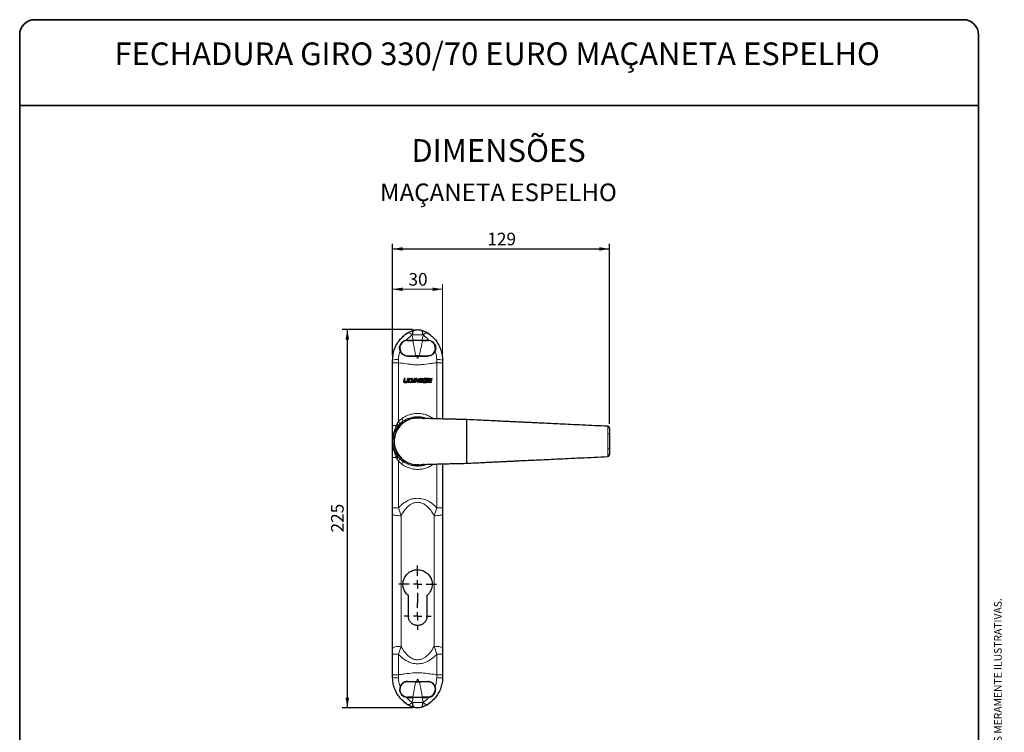
# Paper-space layout 'PG(2)' of a CAD drawing. Units: millimetres. Extents: x 10 to 205, y 4 to 287.
# Drawn here: x 10 to 205, y 146 to 287 of the extents above; entities that cross this region are included whole.
import ezdxf

# ---------------------------------------------------------------- set-up
doc = ezdxf.new("R2010")
doc.units = ezdxf.units.MM
doc.linetypes.add('CENTER', pattern=[10.16, 6.35, -1.27, 1.27, -1.27])
for name, color, linetype in [('CENTRO', 8, 'CENTER'), ('COTAS', 8, 'Continuous'), ('TEXTOS_EM_PORTUGUES', 7, 'Continuous')]:
    doc.layers.add(name, color=color, linetype=linetype)
doc.layers.add('LAYOUT_', color=7, linetype='Continuous', lineweight=35)
doc.styles.add('SLDTEXTSTYLE0', font='TXT', dxfattribs={"width": 0.7})
doc.dimstyles.new('SLDDIMSTYLE3', dxfattribs={"dimtxt": 2.5, "dimasz": 2, "dimexe": 0, "dimexo": 0.0625, "dimtad": 1, "dimdec": 0, "dimlfac": 3, "dimrnd": 1e-09, "dimzin": 12, "dimdsep": 46, "dimtxsty": 'SLDTEXTSTYLE0', "dimsah": 1, "dimcen": 0.09, "dimadec": 0, "dimazin": 3, "dimtfac": 1, "dimtdec": 0, "dimtofl": 0, "dimtmove": 0, "dimatfit": 3, "dimfxl": 1, "dimfrac": 2, "dimtolj": 1, "dimtzin": 12, "dimarcsym": 0})
doc.dimstyles.new('SLDDIMSTYLE4', dxfattribs={"dimtxt": 2.5, "dimasz": 2, "dimexe": 0, "dimexo": 0.0625, "dimtad": 1, "dimdec": 1, "dimlfac": 3, "dimrnd": 1e-09, "dimzin": 12, "dimdsep": 46, "dimtxsty": 'SLDTEXTSTYLE0', "dimsah": 1, "dimcen": 0.09, "dimadec": 0, "dimazin": 3, "dimtfac": 1, "dimtdec": 1, "dimtofl": 0, "dimtmove": 0, "dimatfit": 3, "dimfxl": 1, "dimfrac": 2, "dimtolj": 1, "dimtzin": 12, "dimarcsym": 0})

# ---------------------------------------------------------------- blocks, each defined once
blk = doc.blocks.new('_D_31')
at = {"color": 7, "linetype": 'Continuous', "lineweight": 0}
for p, q in [((83.88, 220.49), (83.88, 234.54)), ((93.78, 220.49), (93.78, 234.54)), ((83.88, 233.54), (93.78, 233.54))]:
    blk.add_line(p, q, dxfattribs=at)
at = {"color": 7, "linetype": 'Continuous', "lineweight": 18}
for points in [[(83.88, 233.54), (85.88, 233.19), (85.88, 233.89)], [(93.78, 233.54), (91.78, 233.89), (91.78, 233.19)]]:
    blk.add_solid(points, dxfattribs=at)
at = {"color": 7, "linetype": 'Continuous', "lineweight": 18, "insert": (87.02, 236.76), "char_height": 2.5, "attachment_point": 1, "style": 'SLDTEXTSTYLE0'}
blk.add_mtext('30', dxfattribs=at)
blk = doc.blocks.new('_D_32')
at = {"layer": 'COTAS'}
for p, q in [((83.88, 220.49), (83.88, 242.54)), ((126.83, 206.88), (126.83, 242.54)), ((83.88, 241.54), (126.83, 241.54))]:
    blk.add_line(p, q, dxfattribs=at)
for points in [[(83.88, 241.54), (85.88, 241.19), (85.88, 241.89)], [(126.83, 241.54), (124.83, 241.89), (124.83, 241.19)]]:
    blk.add_solid(points, dxfattribs=at)
at = {"layer": 'COTAS', "insert": (102.65, 244.76), "char_height": 2.5, "attachment_point": 1, "style": 'SLDTEXTSTYLE0'}
blk.add_mtext('129', dxfattribs=at)
blk = doc.blocks.new('_D_33')
at = {"layer": 'COTAS'}
for p, q in [((87.83, 225.54), (73.9, 225.54)), ((74.9, 225.54), (74.9, 150.54)), ((87.83, 150.54), (73.9, 150.54))]:
    blk.add_line(p, q, dxfattribs=at)
for points in [[(74.9, 225.54), (74.55, 223.54), (75.25, 223.54)], [(74.9, 150.54), (75.25, 152.54), (74.55, 152.54)]]:
    blk.add_solid(points, dxfattribs=at)
at = {"layer": 'COTAS', "insert": (71.68, 185.33), "char_height": 2.5, "attachment_point": 1, "rotation": 90, "style": 'SLDTEXTSTYLE0'}
blk.add_mtext('225', dxfattribs=at)
blk = doc.blocks.new('SW_CENTERMARKSYMBOL_9')
at = {"layer": 'CENTRO', "color": 0}
for p, q in [((0, 1.67), (0, 3.73)), ((-1.67, 0), (-3.73, 0)), ((0, 0), (-0.83, 0)), ((0, 0), (0, 0.83)), ((0, 0), (0, -0.83)), ((0, 0), (0.83, 0)), ((1.67, 0), (3.73, 0)), ((0, -1.67), (0, -3.73))]:
    blk.add_line(p, q, dxfattribs=at)
blk = doc.blocks.new('SW_CENTERMARKSYMBOL_10')
at = {"layer": 'CENTRO', "color": 0}
for p, q in [((0, 1.67), (0, 2.67)), ((-1.67, 0), (-2.67, 0)), ((0, 0), (-0.83, 0)), ((0, 0), (0, 0.83)), ((0, 0), (0, -0.83)), ((0, 0), (0.83, 0)), ((1.67, 0), (2.67, 0)), ((0, -1.67), (0, -2.67))]:
    blk.add_line(p, q, dxfattribs=at)

psp = doc.layouts.new('PG(2)')

# ---------------------------------------------------------------- linework, layer by layer
at = {"color": 7, "linetype": 'Continuous', "lineweight": 25}
for p, q in [((86.857, 224.86), (87.71, 225.307)), ((89.949, 225.307), (90.803, 224.86)), ((86.552, 223.43), (86.83, 223.454)), ((86.83, 223.454), (87.944, 223.454)), ((86.83, 223.388), (87.883, 223.388)), ((89.776, 223.388), (87.883, 223.388)), ((87.944, 223.454), (89.716, 223.454)), ((87.996, 223.454), (87.996, 223.388)), ((88.08, 223.388), (88.08, 223.454)), ((89.58, 223.388), (89.58, 223.454)), ((89.663, 223.388), (89.663, 223.454)), ((89.716, 223.454), (90.83, 223.454)), ((89.776, 223.388), (90.83, 223.388)), ((90.83, 223.454), (91.108, 223.43)), ((83.88, 218.97), (83.88, 219.489)), ((83.88, 206.539), (83.88, 218.97)), ((86.83, 220.354), (88.447, 220.354)), ((86.83, 220.288), (88.615, 220.288)), ((87.996, 220.354), (87.996, 220.288)), ((88.08, 220.288), (88.08, 220.354)), ((89.212, 220.354), (88.447, 220.354)), ((88.615, 220.288), (89.044, 220.288)), ((89.044, 220.288), (90.83, 220.288)), ((89.212, 220.354), (90.83, 220.354)), ((89.58, 220.288), (89.58, 220.354)), ((89.663, 220.288), (89.663, 220.354)), ((93.78, 219.489), (93.78, 218.97)), ((93.78, 218.97), (93.78, 207.816)), ((86.195, 215.871), (86.038, 215.24)), ((86.378, 215.871), (86.195, 215.871)), ((86.195, 215.082), (86.688, 215.082)), ((86.24, 215.318), (86.378, 215.871)), ((86.604, 215.24), (86.319, 215.24)), ((86.825, 215.871), (86.678, 215.28)), ((87.008, 215.871), (86.825, 215.871)), ((86.841, 215.202), (87.008, 215.871)), ((86.933, 215.082), (87.127, 215.856)), ((87.116, 215.082), (86.933, 215.082)), ((87.279, 215.733), (87.116, 215.082)), ((87.146, 215.871), (87.529, 215.871)), ((87.456, 215.733), (87.279, 215.733)), ((87.279, 215.082), (87.313, 215.22)), ((87.519, 215.082), (87.279, 215.082)), ((87.313, 215.22), (87.469, 215.22)), ((87.705, 215.404), (87.707, 215.412)), ((87.909, 215.082), (88.052, 215.654)), ((88.092, 215.082), (87.909, 215.082)), ((88.052, 215.654), (88.235, 215.654)), ((88.235, 215.654), (88.092, 215.082)), ((88.106, 215.871), (88.289, 215.871)), ((88.214, 215.082), (88.411, 215.871)), ((88.397, 215.082), (88.214, 215.082)), ((88.289, 215.871), (88.249, 215.71)), ((88.542, 215.663), (88.397, 215.082)), ((88.411, 215.871), (88.562, 215.871)), ((88.807, 215.146), (88.542, 215.663)), ((88.668, 215.807), (88.908, 215.339)), ((88.908, 215.339), (89.041, 215.871)), ((89.027, 215.082), (88.912, 215.082)), ((89.224, 215.871), (89.027, 215.082)), ((89.041, 215.871), (89.224, 215.871)), ((89.185, 215.229), (89.324, 215.781)), ((89.819, 215.082), (89.3, 215.082)), ((89.416, 215.417), (89.385, 215.294)), ((89.903, 215.417), (89.416, 215.417)), ((89.438, 215.871), (90.017, 215.871)), ((89.442, 215.22), (89.854, 215.22)), ((89.483, 215.688), (89.445, 215.536)), ((89.445, 215.536), (89.933, 215.536)), ((89.982, 215.733), (89.541, 215.733)), ((89.854, 215.22), (89.819, 215.082)), ((89.933, 215.536), (89.903, 215.417)), ((89.977, 215.22), (89.942, 215.082)), ((89.942, 215.082), (90.556, 215.082)), ((90.546, 215.22), (89.977, 215.22)), ((90.017, 215.871), (89.982, 215.733)), ((90.151, 215.618), (90.555, 215.254)), ((90.891, 215.871), (90.25, 215.871)), ((90.674, 215.389), (90.33, 215.699)), ((90.344, 215.733), (90.856, 215.733)), ((90.852, 215.229), (90.99, 215.781)), ((90.891, 215.871), (90.856, 215.733)), ((91.486, 215.082), (90.967, 215.082)), ((91.082, 215.417), (91.051, 215.294)), ((91.57, 215.417), (91.082, 215.417)), ((91.105, 215.871), (91.683, 215.871)), ((91.109, 215.22), (91.521, 215.22)), ((91.15, 215.688), (91.112, 215.536)), ((91.112, 215.536), (91.6, 215.536)), ((91.649, 215.733), (91.207, 215.733)), ((91.521, 215.22), (91.486, 215.082)), ((91.6, 215.536), (91.57, 215.417)), ((91.683, 215.871), (91.649, 215.733)), ((85.294, 206.829), (84.91, 206.394)), ((98.596, 205.704), (98.596, 207.704)), ((98.596, 201.038), (98.596, 205.704)), ((126.515, 206.368), (126.513, 206.361)), ((126.83, 206.037), (126.83, 205.881)), ((126.83, 204.869), (126.83, 201.873)), ((98.596, 199.038), (98.596, 201.038)), ((83.88, 190.19), (83.88, 200.203)), ((126.513, 200.38), (126.515, 200.374)), ((126.83, 200.861), (126.83, 200.705)), ((93.78, 198.926), (93.78, 190.19)), ((83.88, 162.41), (83.88, 188.957)), ((93.78, 188.957), (93.78, 162.41)), ((86.996, 168.704), (86.996, 172.791)), ((90.663, 172.791), (90.663, 168.704)), ((83.88, 157.105), (83.88, 161.177)), ((93.78, 161.177), (93.78, 157.105)), ((83.88, 156.586), (83.88, 157.105)), ((93.78, 157.105), (93.78, 156.586)), ((86.83, 155.788), (88.615, 155.788)), ((88.447, 155.721), (86.83, 155.721)), ((87.996, 155.721), (87.996, 155.788)), ((88.08, 155.788), (88.08, 155.721)), ((88.447, 155.721), (89.212, 155.721)), ((89.044, 155.788), (88.615, 155.788)), ((89.044, 155.788), (90.83, 155.788)), ((90.83, 155.721), (89.212, 155.721)), ((89.58, 155.788), (89.58, 155.721)), ((89.663, 155.788), (89.663, 155.721)), ((86.552, 152.646), (86.83, 152.621)), ((87.883, 152.688), (86.83, 152.688)), ((86.83, 152.621), (87.944, 152.621)), ((87.883, 152.688), (89.776, 152.688)), ((89.716, 152.621), (87.944, 152.621)), ((87.996, 152.621), (87.996, 152.688)), ((88.08, 152.688), (88.08, 152.621)), ((89.58, 152.688), (89.58, 152.621)), ((89.663, 152.688), (89.663, 152.621)), ((89.716, 152.621), (90.83, 152.621)), ((90.83, 152.688), (89.776, 152.688)), ((90.83, 152.621), (91.108, 152.646)), ((87.71, 150.768), (86.857, 151.215)), ((90.803, 151.215), (89.949, 150.768))]:
    psp.add_line(p, q, dxfattribs=at)
at = {"color": 8, "linetype": 'Continuous', "lineweight": 18}
for p, q in [((87.792, 224.492), (87.74, 224.453)), ((87.74, 224.453), (87.944, 223.454)), ((87.792, 224.492), (89.867, 224.492)), ((89.716, 223.454), (89.919, 224.453)), ((89.919, 224.453), (89.867, 224.492)), ((83.88, 218.97), (85.026, 218.97)), ((85.041, 219.6), (85.026, 218.97)), ((85.026, 218.97), (85.026, 207.295)), ((92.633, 218.97), (92.619, 219.6)), ((92.633, 207.847), (92.633, 218.97)), ((92.633, 218.97), (93.78, 218.97)), ((84.715, 206.801), (85.026, 207.295)), ((85.026, 207.295), (85.707, 207.895)), ((85.926, 207.359), (85.294, 206.829)), ((83.88, 206.539), (84.579, 206.539)), ((84.579, 206.539), (84.715, 206.801)), ((126.517, 206.209), (126.517, 206.211)), ((84.579, 200.203), (83.88, 200.203)), ((84.715, 199.94), (84.579, 200.203)), ((85.026, 199.447), (84.715, 199.94)), ((84.91, 200.348), (85.294, 199.913)), ((85.707, 198.847), (85.026, 199.447)), ((85.026, 199.447), (85.026, 190.19)), ((85.294, 199.913), (85.926, 199.383)), ((126.517, 200.531), (126.517, 200.533)), ((92.633, 190.19), (92.633, 198.895)), ((85.026, 190.19), (83.88, 190.19)), ((93.78, 190.19), (92.633, 190.19)), ((85.546, 188.625), (85.546, 162.741)), ((92.113, 162.741), (92.113, 188.625)), ((85.026, 161.177), (83.88, 161.177)), ((85.026, 161.177), (85.026, 157.105)), ((92.633, 157.105), (92.633, 161.177)), ((93.78, 161.177), (92.633, 161.177)), ((85.026, 157.105), (83.88, 157.105)), ((85.026, 157.105), (85.041, 156.475)), ((92.619, 156.475), (92.633, 157.105)), ((93.78, 157.105), (92.633, 157.105)), ((87.944, 152.621), (87.74, 151.622)), ((89.919, 151.622), (89.716, 152.621)), ((87.74, 151.622), (87.792, 151.583)), ((87.792, 151.583), (89.867, 151.583)), ((89.867, 151.583), (89.919, 151.622))]:
    psp.add_line(p, q, dxfattribs=at)
at = {"color": 8, "linetype": 'Continuous', "lineweight": 18, "flags": 128}
for points in [[(87.74, 224.453), (87.607, 224.58), (87.477, 224.687), (87.351, 224.774), (87.232, 224.838), (87.121, 224.88), (87.02, 224.897), (86.932, 224.891), (86.857, 224.86)], [(89.919, 224.453), (90.052, 224.58), (90.182, 224.687), (90.308, 224.774), (90.427, 224.838), (90.538, 224.88), (90.639, 224.897), (90.727, 224.891), (90.803, 224.86)], [(84.742, 206.163), (84.756, 206.193), (84.759, 206.23), (84.753, 206.273), (84.736, 206.32), (84.71, 206.371), (84.675, 206.425), (84.631, 206.481), (84.579, 206.539)], [(84.91, 206.394), (84.924, 206.424), (84.927, 206.462), (84.918, 206.507), (84.897, 206.558), (84.866, 206.614), (84.825, 206.674), (84.774, 206.737), (84.715, 206.801)], [(126.527, 201.873), (126.527, 202.54), (126.527, 204.869)], [(126.83, 204.869), (126.824, 204.869), (126.807, 204.869), (126.78, 204.869), (126.743, 204.869), (126.697, 204.869), (126.645, 204.869), (126.588, 204.869), (126.527, 204.869)], [(126.83, 201.873), (126.824, 201.873), (126.807, 201.873), (126.78, 201.873), (126.743, 201.873), (126.697, 201.873), (126.645, 201.873), (126.588, 201.873), (126.527, 201.873)], [(84.579, 200.203), (84.631, 200.261), (84.675, 200.317), (84.71, 200.371), (84.736, 200.422), (84.753, 200.469), (84.759, 200.512), (84.756, 200.549), (84.742, 200.579)], [(84.715, 199.94), (84.774, 200.005), (84.825, 200.068), (84.866, 200.128), (84.897, 200.184), (84.918, 200.235), (84.927, 200.28), (84.924, 200.318), (84.91, 200.348)], [(85.546, 188.625), (85.221, 188.631), (84.909, 188.65), (84.62, 188.681), (84.368, 188.722), (84.161, 188.773), (84.007, 188.83), (83.912, 188.892), (83.88, 188.957)], [(93.78, 188.957), (93.748, 188.892), (93.653, 188.83), (93.499, 188.773), (93.292, 188.722), (93.039, 188.681), (92.751, 188.65), (92.438, 188.631), (92.113, 188.625)], [(85.546, 162.741), (85.221, 162.735), (84.909, 162.716), (84.62, 162.686), (84.368, 162.644), (84.161, 162.594), (84.007, 162.537), (83.912, 162.474), (83.88, 162.41)], [(93.78, 162.41), (93.748, 162.474), (93.653, 162.537), (93.499, 162.594), (93.292, 162.644), (93.039, 162.686), (92.751, 162.716), (92.438, 162.735), (92.113, 162.741)], [(87.74, 151.622), (87.607, 151.496), (87.477, 151.388), (87.351, 151.302), (87.232, 151.237), (87.121, 151.195), (87.02, 151.178), (86.932, 151.185), (86.857, 151.215)], [(89.919, 151.622), (90.052, 151.496), (90.182, 151.388), (90.308, 151.302), (90.427, 151.237), (90.538, 151.195), (90.639, 151.178), (90.727, 151.185), (90.803, 151.215)]]:
    psp.add_lwpolyline(points, dxfattribs=at)
at = {"color": 7, "linetype": 'Continuous', "lineweight": 25, "flags": 128}
for points in [[(88.114, 225.446), (87.98, 225.407), (87.71, 225.307)], [(88.012, 207.965), (88.233, 207.999), (88.83, 208.038)], [(89.055, 198.71), (88.531, 198.714), (88.191, 198.748)], [(88.83, 198.704), (89.74, 198.794), (90.201, 198.934)], [(88.114, 150.629), (87.98, 150.668), (87.71, 150.768)]]:
    psp.add_lwpolyline(points, dxfattribs=at)
at = {"color": 7, "linetype": 'Continuous', "lineweight": 25}
for centre, radius, start, end in [((90.213, 219.489), 6.333, 118.88503, 128.03229), ((87.446, 219.489), 6.333, 51.95176, 61.11497), ((88.817, 203.361), 4.657, 72.71319, 270.158), ((88.83, 203.371), 4.633, 77.13121, 160.18255), ((88.83, 203.371), 4.95, 142.35464, 217.64536), ((88.83, 203.371), 4.633, 160.18255, 282.0631), ((126.496, 206.043), 0.333, 359.99986, 86.66587), ((126.496, 200.699), 0.333, 273.11368, 0.0001), ((126.497, 200.706), 0.332, 273.03502, 359.85131), ((90.213, 156.586), 6.333, 231.94111, 241.11497), ((87.446, 156.586), 6.333, 298.88503, 308.04323)]:
    psp.add_arc(centre, radius, start, end, dxfattribs=at)
at = {"color": 8, "linetype": 'Continuous', "lineweight": 18}
for centre, radius, start, end in [((84.809, 215.882), 3.725, 86.44173, 104.45309), ((92.85, 215.882), 3.725, 75.54691, 93.55827), ((88.83, 203.371), 4.933, 126.05708, 233.94292), ((84.581, 206.729), 0.719, 7.98156, 51.83971), ((85.008, 207.296), 0.92, 3.91291, 40.60274), ((126.497, 206.036), 0.332, 0.14869, 86.96499), ((126.498, 205.88), 0.332, 0.19965, 86.74318), ((84.581, 200.012), 0.719, 308.16029, 352.01844), ((85.008, 199.446), 0.92, 319.39726, 356.08709), ((126.498, 200.862), 0.332, 273.25682, 359.80035), ((84.809, 160.194), 3.725, 255.54691, 273.55827), ((92.85, 160.194), 3.725, 266.44173, 284.45309)]:
    psp.add_arc(centre, radius, start, end, dxfattribs=at)
at = {"color": 7, "linetype": 'Continuous', "lineweight": 25}
for points, knots in [([(83.88, 219.489), (83.896, 219.829), (83.928, 220.518), (84.185, 221.514), (84.586, 222.456), (85.128, 223.31), (85.801, 224.069), (86.4, 224.565), (86.769, 224.804), (86.857, 224.86)], [0, 0, 0, 0, 0.15646411, 0.31738148, 0.47242663, 0.63164286, 0.78892422, 0.95023099, 1, 1, 1, 1]), ([(87.71, 225.307), (87.712, 225.308), (87.723, 225.313), (87.851, 225.367), (87.982, 225.406), (88.103, 225.443)], [0, 0, 0, 0, 0.0191104, 0.0858775, 1, 1, 1, 1]), ([(88.103, 225.443), (88.028, 225.364), (87.871, 225.198), (87.812, 224.813), (87.795, 224.553), (87.792, 224.494), (87.792, 224.492)], [0, 0, 0, 0, 0.4199241, 0.8749537, 0.9948166, 1, 1, 1, 1]), ([(88.103, 225.443), (88.344, 225.49), (88.585, 225.538), (88.828, 225.538), (88.83, 225.538)], [0, 0, 0, 0, 0.9939507, 1, 1, 1, 1]), ([(88.83, 225.538), (88.831, 225.538), (89.074, 225.538), (89.316, 225.49), (89.556, 225.443)], [0, 0, 0, 0, 0.0060493, 1, 1, 1, 1]), ([(89.556, 225.443), (89.677, 225.406), (89.808, 225.367), (89.936, 225.313), (89.947, 225.308), (89.949, 225.307)], [0, 0, 0, 0, 0.9141225, 0.9808896, 1, 1, 1, 1]), ([(89.867, 224.492), (89.867, 224.494), (89.866, 224.524), (89.853, 224.761), (89.809, 225.059), (89.695, 225.319), (89.602, 225.402), (89.556, 225.443)], [0, 0, 0, 0, 0.0051779, 0.0625769, 0.5183519, 0.7591976, 1, 1, 1, 1]), ([(90.803, 224.86), (90.89, 224.804), (91.256, 224.567), (91.854, 224.071), (92.527, 223.317), (93.07, 222.459), (93.472, 221.522), (93.73, 220.523), (93.763, 219.834), (93.78, 219.489)], [0, 0, 0, 0, 0.0497712, 0.209081, 0.3683605, 0.5255014, 0.6826212, 0.8413135, 1, 1, 1, 1]), ([(85.341, 221.331), (85.296, 221.516), (85.204, 221.885), (85.32, 222.449), (85.613, 222.932), (86.046, 223.288), (86.381, 223.382), (86.552, 223.43)], [0, 0, 0, 0, 0.2133652, 0.4265479, 0.6366373, 0.8147019, 1, 1, 1, 1]), ([(86.83, 223.388), (86.672, 223.373), (86.357, 223.345), (85.928, 223.119), (85.585, 222.782), (85.359, 222.341), (85.283, 221.831), (85.387, 221.306), (85.675, 220.837), (86.111, 220.499), (86.526, 220.366), (86.769, 220.357), (86.83, 220.354)], [0, 0, 0, 0, 0.0959143, 0.1917984, 0.2889351, 0.3915666, 0.5009843, 0.6160448, 0.7337502, 0.8503489, 0.9624897, 1, 1, 1, 1]), ([(90.83, 220.354), (91, 220.371), (91.339, 220.405), (91.787, 220.661), (92.135, 221.042), (92.341, 221.535), (92.365, 222.082), (92.193, 222.607), (91.851, 223.034), (91.401, 223.306), (91.041, 223.384), (90.855, 223.387), (90.83, 223.388)], [0, 0, 0, 0, 0.1047984, 0.2094186, 0.3185543, 0.4329601, 0.5504473, 0.6676051, 0.7804178, 0.8859403, 0.984466, 1, 1, 1, 1]), ([(91.108, 223.43), (91.275, 223.383), (91.611, 223.29), (92.017, 222.957), (92.291, 222.542), (92.426, 222.067), (92.418, 221.653), (92.342, 221.407), (92.318, 221.331)], [0, 0, 0, 0, 0.1816439, 0.3636535, 0.5361892, 0.7107204, 0.911028, 1, 1, 1, 1]), ([(86.83, 220.288), (86.651, 220.305), (86.295, 220.341), (85.827, 220.611), (85.504, 220.958), (85.387, 221.226), (85.341, 221.331)], [0, 0, 0, 0, 0.2698179, 0.5392243, 0.8189762, 1, 1, 1, 1]), ([(92.318, 221.331), (92.278, 221.238), (92.165, 220.974), (91.841, 220.613), (91.357, 220.337), (90.997, 220.303), (90.83, 220.288)], [0, 0, 0, 0, 0.1587687, 0.4552336, 0.7472515, 1, 1, 1, 1]), ([(86.038, 215.24), (86.041, 215.217), (86.047, 215.17), (86.09, 215.118), (86.141, 215.088), (86.177, 215.084), (86.195, 215.082)], [0, 0, 0, 0, 0.2792252, 0.5588201, 0.7791166, 1, 1, 1, 1]), ([(86.24, 215.318), (86.242, 215.307), (86.245, 215.283), (86.266, 215.258), (86.292, 215.243), (86.31, 215.241), (86.319, 215.24)], [0, 0, 0, 0, 0.2792342, 0.5588146, 0.7790908, 1, 1, 1, 1]), ([(86.604, 215.24), (86.612, 215.24), (86.628, 215.241), (86.656, 215.252), (86.67, 215.27), (86.678, 215.28)], [0, 0, 0, 0, 0.2806879, 0.561284, 1, 1, 1, 1]), ([(86.688, 215.082), (86.707, 215.084), (86.746, 215.088), (86.793, 215.119), (86.826, 215.158), (86.836, 215.187), (86.841, 215.202)], [0, 0, 0, 0, 0.2795808, 0.5591305, 0.7793737, 1, 1, 1, 1]), ([(87.146, 215.871), (87.143, 215.871), (87.138, 215.87), (87.133, 215.866), (87.129, 215.862), (87.127, 215.858), (87.127, 215.856)], [0, 0, 0, 0, 0.27957074, 0.55914454, 0.77940327, 1, 1, 1, 1]), ([(87.707, 215.412), (87.711, 215.456), (87.719, 215.545), (87.653, 215.654), (87.559, 215.721), (87.49, 215.729), (87.456, 215.733)], [0, 0, 0, 0, 0.2793006, 0.558584, 0.7789221, 1, 1, 1, 1]), ([(87.469, 215.22), (87.499, 215.224), (87.559, 215.23), (87.631, 215.277), (87.681, 215.336), (87.697, 215.381), (87.705, 215.404)], [0, 0, 0, 0, 0.2795632, 0.5591414, 0.7794117, 1, 1, 1, 1]), ([(87.519, 215.082), (87.568, 215.09), (87.666, 215.106), (87.789, 215.197), (87.872, 215.323), (87.902, 215.471), (87.876, 215.621), (87.797, 215.749), (87.676, 215.843), (87.578, 215.862), (87.529, 215.871)], [0, 0, 0, 0, 0.1249507, 0.249915, 0.3748977, 0.4998961, 0.6249019, 0.7499068, 0.8749038, 1, 1, 1, 1]), ([(88.249, 215.71), (88.242, 215.73), (88.23, 215.77), (88.184, 215.831), (88.136, 215.856), (88.106, 215.871)], [0, 0, 0, 0, 0.2806917, 0.5611939, 1, 1, 1, 1]), ([(88.668, 215.807), (88.661, 215.817), (88.648, 215.837), (88.612, 215.864), (88.581, 215.868), (88.562, 215.871)], [0, 0, 0, 0, 0.2806232, 0.5611841, 1, 1, 1, 1]), ([(88.807, 215.146), (88.814, 215.136), (88.827, 215.116), (88.862, 215.089), (88.893, 215.085), (88.912, 215.082)], [0, 0, 0, 0, 0.28062452, 0.56118585, 1, 1, 1, 1]), ([(89.185, 215.229), (89.183, 215.209), (89.18, 215.169), (89.21, 215.118), (89.253, 215.088), (89.284, 215.084), (89.3, 215.082)], [0, 0, 0, 0, 0.2793271, 0.5586379, 0.7789532, 1, 1, 1, 1]), ([(89.438, 215.871), (89.424, 215.869), (89.394, 215.866), (89.359, 215.843), (89.335, 215.814), (89.327, 215.792), (89.324, 215.781)], [0, 0, 0, 0, 0.2795606, 0.5591652, 0.7794487, 1, 1, 1, 1]), ([(89.385, 215.294), (89.384, 215.284), (89.382, 215.263), (89.397, 215.238), (89.418, 215.223), (89.434, 215.221), (89.442, 215.22)], [0, 0, 0, 0, 0.2793234, 0.5586312, 0.7789499, 1, 1, 1, 1]), ([(89.541, 215.733), (89.533, 215.732), (89.519, 215.731), (89.501, 215.719), (89.489, 215.705), (89.485, 215.694), (89.483, 215.688)], [0, 0, 0, 0, 0.2795599, 0.5591613, 0.7794429, 1, 1, 1, 1]), ([(90.25, 215.871), (90.236, 215.87), (90.207, 215.868), (90.166, 215.848), (90.134, 215.818), (90.111, 215.78), (90.101, 215.736), (90.105, 215.692), (90.121, 215.65), (90.141, 215.628), (90.151, 215.618)], [0, 0, 0, 0, 0.1250344, 0.2500197, 0.3749679, 0.4998978, 0.6248273, 0.7497685, 0.8747298, 1, 1, 1, 1]), ([(90.344, 215.733), (90.342, 215.733), (90.338, 215.732), (90.332, 215.73), (90.328, 215.726), (90.325, 215.72), (90.324, 215.715), (90.324, 215.709), (90.326, 215.703), (90.329, 215.7), (90.33, 215.699)], [0, 0, 0, 0, 0.1250413, 0.2500295, 0.3749766, 0.499904, 0.6248339, 0.7497821, 0.8747572, 1, 1, 1, 1]), ([(90.546, 215.22), (90.548, 215.22), (90.552, 215.221), (90.556, 215.224), (90.56, 215.229), (90.562, 215.234), (90.563, 215.24), (90.562, 215.245), (90.559, 215.251), (90.557, 215.253), (90.555, 215.254)], [0, 0, 0, 0, 0.1250333, 0.249981, 0.3748757, 0.4997631, 0.6246835, 0.7496603, 0.8747059, 1, 1, 1, 1]), ([(90.556, 215.082), (90.574, 215.083), (90.609, 215.086), (90.657, 215.11), (90.697, 215.147), (90.723, 215.193), (90.735, 215.246), (90.73, 215.3), (90.711, 215.35), (90.687, 215.376), (90.674, 215.389)], [0, 0, 0, 0, 0.1250426, 0.2500298, 0.3749701, 0.4998873, 0.6248106, 0.7497608, 0.8747454, 1, 1, 1, 1]), ([(90.852, 215.229), (90.85, 215.209), (90.846, 215.168), (90.877, 215.118), (90.92, 215.088), (90.951, 215.084), (90.967, 215.082)], [0, 0, 0, 0, 0.2792401, 0.5584808, 0.7788721, 1, 1, 1, 1]), ([(91.105, 215.871), (91.091, 215.869), (91.062, 215.866), (91.027, 215.844), (91.002, 215.814), (90.994, 215.792), (90.99, 215.781)], [0, 0, 0, 0, 0.2795836, 0.5591266, 0.7793614, 1, 1, 1, 1]), ([(91.051, 215.294), (91.051, 215.284), (91.049, 215.263), (91.064, 215.238), (91.085, 215.223), (91.101, 215.221), (91.109, 215.22)], [0, 0, 0, 0, 0.2792227, 0.5584549, 0.7788612, 1, 1, 1, 1]), ([(91.207, 215.733), (91.2, 215.732), (91.186, 215.731), (91.168, 215.719), (91.156, 215.705), (91.152, 215.694), (91.15, 215.688)], [0, 0, 0, 0, 0.2795847, 0.5591221, 0.7793476, 1, 1, 1, 1]), ([(98.596, 207.704), (98.234, 207.712), (97.569, 207.727), (96.659, 207.748), (95.92, 207.765), (95.309, 207.778), (94.726, 207.792), (94.109, 207.807), (93.444, 207.824), (92.768, 207.842), (92.112, 207.861), (91.508, 207.881), (90.972, 207.9), (90.515, 207.918), (90.132, 207.935), (89.885, 207.949), (89.861, 207.944), (89.85, 207.942)], [0, 0, 0, 0, 0.0889105, 0.1630046, 0.2237838, 0.2716665, 0.3141995, 0.3717074, 0.4339774, 0.5004091, 0.5701033, 0.640235, 0.710643, 0.7814005, 0.8527806, 0.9278245, 1, 1, 1, 1]), ([(126.513, 206.375), (125.668, 206.415), (123.987, 206.494), (121.541, 206.609), (119.249, 206.716), (117.171, 206.813), (115.308, 206.9), (113.66, 206.978), (112.227, 207.046), (111.009, 207.103), (110.007, 207.151), (109.102, 207.194), (108.193, 207.238), (107.171, 207.286), (106.047, 207.34), (104.87, 207.396), (103.589, 207.458), (102.154, 207.528), (100.461, 207.611), (99.247, 207.672), (98.596, 207.704)], [0, 0, 0, 0, 0.0911371, 0.1810897, 0.263291, 0.3377545, 0.4044909, 0.4635076, 0.5148105, 0.5584036, 0.5942898, 0.6224707, 0.6554848, 0.6919434, 0.7321129, 0.7761697, 0.8182817, 0.8696196, 0.9301891, 1, 1, 1, 1]), ([(83.88, 203.371), (83.88, 203.373), (83.88, 203.637), (83.88, 204.19), (83.88, 205.011), (83.88, 205.804), (83.88, 206.292), (83.88, 206.539)], [0, 0, 0, 0, 0.0019357, 0.2842083, 0.5725271, 0.7837232, 1, 1, 1, 1]), ([(126.83, 205.881), (126.83, 205.878), (126.83, 205.861), (126.83, 205.777), (126.83, 205.556), (126.83, 205.241), (126.83, 204.993), (126.83, 204.869)], [0, 0, 0, 0, 0.0417113, 0.27144, 0.5002018, 0.7503017, 1, 1, 1, 1]), ([(83.88, 200.203), (83.88, 200.396), (83.88, 200.783), (83.88, 201.465), (83.88, 202.237), (83.88, 202.894), (83.88, 203.263), (83.88, 203.369), (83.88, 203.371)], [0, 0, 0, 0, 0.16853465, 0.34002923, 0.60911652, 0.88533948, 0.99806467, 1, 1, 1, 1]), ([(126.83, 201.873), (126.83, 201.852), (126.83, 201.719), (126.83, 201.472), (126.83, 201.172), (126.83, 200.94), (126.83, 200.887), (126.83, 200.861)], [0, 0, 0, 0, 0.0421018, 0.2706618, 0.5007494, 0.7507274, 1, 1, 1, 1]), ([(89.85, 198.8), (89.861, 198.798), (89.885, 198.793), (90.132, 198.807), (90.515, 198.824), (90.972, 198.842), (91.508, 198.861), (92.112, 198.88), (92.768, 198.9), (93.444, 198.918), (94.109, 198.935), (94.726, 198.95), (95.309, 198.963), (95.92, 198.977), (96.659, 198.994), (97.569, 199.015), (98.234, 199.03), (98.596, 199.038)], [0, 0, 0, 0, 0.0721762, 0.14722, 0.2185998, 0.2893572, 0.3597651, 0.4298968, 0.4995909, 0.5660226, 0.6282926, 0.6858005, 0.7283335, 0.7762162, 0.8369954, 0.9110895, 1, 1, 1, 1]), ([(98.596, 199.038), (99.151, 199.065), (100.16, 199.116), (101.525, 199.183), (102.643, 199.238), (103.606, 199.285), (104.501, 199.328), (105.365, 199.37), (106.207, 199.41), (107.1, 199.453), (108.13, 199.502), (109.366, 199.561), (110.822, 199.63), (112.491, 199.709), (114.374, 199.798), (116.456, 199.896), (118.734, 200.002), (121.206, 200.117), (123.823, 200.24), (125.614, 200.324), (126.513, 200.367)], [0, 0, 0, 0, 0.0595646, 0.1083619, 0.1464426, 0.179563, 0.2117543, 0.2424669, 0.2722845, 0.3021837, 0.3383711, 0.3828032, 0.4348919, 0.4946405, 0.5620537, 0.6371379, 0.7183563, 0.8069933, 0.9030633, 1, 1, 1, 1]), ([(83.88, 188.957), (83.88, 189.16), (83.88, 189.567), (83.88, 189.982), (83.88, 190.19)], [0, 0, 0, 0, 0.4978277, 1, 1, 1, 1]), ([(93.78, 190.19), (93.78, 189.984), (93.78, 189.569), (93.78, 189.162), (93.78, 188.957)], [0, 0, 0, 0, 0.4972086, 1, 1, 1, 1]), ([(86.996, 172.791), (86.875, 172.9), (86.633, 173.119), (86.344, 173.518), (86.124, 173.956), (85.981, 174.426), (85.919, 174.913), (85.939, 175.404), (86.042, 175.883), (86.223, 176.339), (86.479, 176.758), (86.8, 177.128), (87.18, 177.439), (87.606, 177.682), (88.068, 177.849), (88.551, 177.938), (89.041, 177.943), (89.526, 177.867), (89.991, 177.709), (90.423, 177.477), (90.809, 177.175), (91.141, 176.813), (91.405, 176.399), (91.598, 175.948), (91.711, 175.47), (91.743, 174.98), (91.691, 174.493), (91.56, 174.02), (91.349, 173.578), (91.059, 173.152), (90.801, 172.916), (90.663, 172.791)], [0, 0, 0, 0, 0.034344, 0.0686879, 0.1030326, 0.1373771, 0.1717045, 0.2060319, 0.240325, 0.2746182, 0.3089111, 0.3432042, 0.3775225, 0.4118408, 0.4461672, 0.4804935, 0.5148024, 0.5491114, 0.5834118, 0.6177124, 0.652029, 0.6863455, 0.7206729, 0.755, 0.7893088, 0.8236175, 0.8579056, 0.8921938, 0.9264972, 0.9608008, 1, 1, 1, 1]), ([(90.663, 168.704), (90.642, 168.497), (90.601, 168.082), (90.282, 167.531), (89.812, 167.114), (89.228, 166.879), (88.603, 166.85), (88.007, 167.028), (87.501, 167.391), (87.144, 167.902), (87.007, 168.369), (86.998, 168.639), (86.996, 168.704)], [0, 0, 0, 0, 0.1082604, 0.2165233, 0.3246432, 0.4320519, 0.5385705, 0.6446042, 0.7508896, 0.8579799, 0.9658956, 1, 1, 1, 1]), ([(83.88, 161.177), (83.88, 161.383), (83.88, 161.797), (83.88, 162.205), (83.88, 162.41)], [0, 0, 0, 0, 0.4972086, 1, 1, 1, 1]), ([(93.78, 162.41), (93.78, 162.207), (93.78, 161.799), (93.78, 161.385), (93.78, 161.177)], [0, 0, 0, 0, 0.4978277, 1, 1, 1, 1]), ([(86.857, 151.215), (86.768, 151.272), (86.4, 151.51), (85.801, 152.007), (85.13, 152.762), (84.588, 153.619), (84.186, 154.555), (83.929, 155.554), (83.896, 156.242), (83.88, 156.586)], [0, 0, 0, 0, 0.0505796, 0.2098774, 0.369145, 0.5260924, 0.6830189, 0.8415123, 1, 1, 1, 1]), ([(93.78, 156.586), (93.764, 156.247), (93.732, 155.558), (93.475, 154.564), (93.075, 153.623), (92.534, 152.769), (91.862, 152.01), (91.262, 151.512), (90.891, 151.272), (90.803, 151.215)], [0, 0, 0, 0, 0.1562736, 0.3169837, 0.471843, 0.6308583, 0.7881277, 0.9494226, 1, 1, 1, 1]), ([(85.341, 154.745), (85.296, 154.56), (85.204, 154.19), (85.32, 153.626), (85.613, 153.143), (86.046, 152.787), (86.381, 152.693), (86.552, 152.646)], [0, 0, 0, 0, 0.2133652, 0.4265479, 0.6366373, 0.8147019, 1, 1, 1, 1]), ([(86.83, 155.721), (86.66, 155.704), (86.32, 155.67), (85.872, 155.414), (85.524, 155.034), (85.318, 154.54), (85.294, 153.993), (85.466, 153.468), (85.808, 153.041), (86.258, 152.769), (86.618, 152.691), (86.804, 152.688), (86.83, 152.688)], [0, 0, 0, 0, 0.1047984, 0.2094186, 0.3185543, 0.4329601, 0.5504473, 0.6676051, 0.7804178, 0.8859403, 0.984466, 1, 1, 1, 1]), ([(86.83, 155.788), (86.651, 155.77), (86.295, 155.735), (85.827, 155.464), (85.504, 155.117), (85.387, 154.85), (85.341, 154.745)], [0, 0, 0, 0, 0.2698179, 0.5392243, 0.8189762, 1, 1, 1, 1]), ([(92.318, 154.745), (92.278, 154.838), (92.164, 155.103), (91.839, 155.464), (91.355, 155.739), (90.996, 155.772), (90.83, 155.788)], [0, 0, 0, 0, 0.15981251, 0.45626534, 0.7482498, 1, 1, 1, 1]), ([(90.83, 152.688), (90.987, 152.702), (91.303, 152.731), (91.732, 152.956), (92.074, 153.294), (92.301, 153.734), (92.376, 154.244), (92.272, 154.769), (91.985, 155.238), (91.548, 155.576), (91.133, 155.71), (90.89, 155.719), (90.83, 155.721)], [0, 0, 0, 0, 0.0959143, 0.1917984, 0.2889351, 0.3915666, 0.5009843, 0.6160448, 0.7337502, 0.8503489, 0.9624897, 1, 1, 1, 1]), ([(91.108, 152.646), (91.275, 152.692), (91.611, 152.786), (92.017, 153.118), (92.291, 153.534), (92.426, 154.008), (92.418, 154.422), (92.342, 154.669), (92.318, 154.745)], [0, 0, 0, 0, 0.1816439, 0.3636535, 0.5361892, 0.7107204, 0.911028, 1, 1, 1, 1]), ([(88.103, 150.632), (87.982, 150.669), (87.851, 150.708), (87.723, 150.763), (87.712, 150.767), (87.71, 150.768)], [0, 0, 0, 0, 0.9141225, 0.9808896, 1, 1, 1, 1]), ([(87.792, 151.583), (87.792, 151.581), (87.795, 151.523), (87.812, 151.262), (87.871, 150.877), (88.028, 150.712), (88.103, 150.632)], [0, 0, 0, 0, 0.0051834, 0.1250463, 0.5800759, 1, 1, 1, 1]), ([(88.83, 150.538), (88.828, 150.538), (88.585, 150.538), (88.344, 150.585), (88.103, 150.632)], [0, 0, 0, 0, 0.0060493, 1, 1, 1, 1]), ([(89.556, 150.632), (89.316, 150.585), (89.074, 150.538), (88.831, 150.538), (88.83, 150.538)], [0, 0, 0, 0, 0.9939507, 1, 1, 1, 1]), ([(89.556, 150.632), (89.602, 150.673), (89.695, 150.754), (89.809, 151.015), (89.853, 151.314), (89.866, 151.552), (89.867, 151.581), (89.867, 151.583)], [0, 0, 0, 0, 0.237001, 0.4816675, 0.9374255, 0.9948223, 1, 1, 1, 1]), ([(89.949, 150.768), (89.947, 150.767), (89.936, 150.763), (89.808, 150.708), (89.677, 150.669), (89.556, 150.632)], [0, 0, 0, 0, 0.0191104, 0.0858775, 1, 1, 1, 1])]:
    psp.add_open_spline(points, degree=3, knots=knots, dxfattribs=at)
at = {"color": 8, "linetype": 'Continuous', "lineweight": 18}
for points, knots in [([(87.74, 224.453), (87.663, 224.402), (87.411, 224.232), (87.002, 223.904), (86.702, 223.588), (86.552, 223.43)], [0, 0, 0, 0, 0.1793487, 0.5873097, 1, 1, 1, 1]), ([(91.108, 223.43), (90.959, 223.587), (90.659, 223.902), (90.25, 224.23), (89.996, 224.402), (89.919, 224.453)], [0, 0, 0, 0, 0.40791813, 0.82065137, 1, 1, 1, 1]), ([(87.883, 223.388), (87.946, 223.061), (88.072, 222.404), (88.261, 221.382), (88.387, 220.685), (88.447, 220.354)], [0, 0, 0, 0, 0.3418616, 0.687999, 1, 1, 1, 1]), ([(89.212, 220.354), (89.217, 220.378), (89.314, 220.916), (89.505, 221.97), (89.685, 222.911), (89.776, 223.388)], [0, 0, 0, 0, 0.0221775, 0.5049545, 1, 1, 1, 1]), ([(85.341, 221.331), (85.26, 221.053), (85.096, 220.49), (85.059, 219.899), (85.041, 219.6)], [0, 0, 0, 0, 0.493904, 1, 1, 1, 1]), ([(92.619, 219.6), (92.601, 219.892), (92.564, 220.482), (92.401, 221.046), (92.318, 221.331)], [0, 0, 0, 0, 0.4938459, 1, 1, 1, 1]), ([(92.633, 218.97), (92.524, 218.956), (92.098, 218.901), (91.1, 218.772), (89.954, 218.615), (89.023, 218.553), (88.367, 218.564), (87.65, 218.628), (86.457, 218.785), (85.594, 218.897), (85.026, 218.97)], [0, 0, 0, 0, 0.0447322, 0.173627, 0.3992811, 0.4932421, 0.5330117, 0.6519041, 0.7708999, 1, 1, 1, 1]), ([(88.615, 220.288), (88.626, 220.252), (88.657, 220.144), (88.702, 220.011), (88.756, 219.911), (88.786, 219.877), (88.805, 219.862), (88.825, 219.857), (88.843, 219.858), (88.865, 219.869), (88.904, 219.908), (88.975, 220.049), (89.015, 220.186), (89.044, 220.288)], [0, 0, 0, 0, 0.112685, 0.3423691, 0.4241013, 0.451458, 0.479028, 0.4955835, 0.5122149, 0.5320822, 0.5663525, 0.67843, 1, 1, 1, 1]), ([(85.707, 207.895), (85.899, 208.025), (86.284, 208.285), (86.966, 208.599), (87.738, 208.83), (88.604, 208.943), (89.493, 208.906), (90.375, 208.715), (91.211, 208.385), (91.705, 208.058), (91.952, 207.895)], [0, 0, 0, 0, 0.105353, 0.2106797, 0.337739, 0.4647553, 0.5981143, 0.7315074, 0.8657183, 1, 1, 1, 1]), ([(90.637, 207.914), (90.511, 207.965), (90.131, 208.119), (89.444, 208.24), (88.621, 208.278), (87.816, 208.179), (87.1, 207.977), (86.465, 207.702), (86.106, 207.473), (85.926, 207.359)], [0, 0, 0, 0, 0.0829569, 0.2504781, 0.4179599, 0.5773827, 0.7368548, 0.8684139, 1, 1, 1, 1]), ([(83.88, 203.371), (83.88, 203.374), (83.88, 203.401), (83.88, 203.507), (83.89, 203.821), (83.957, 204.498), (84.183, 205.467), (84.447, 206.181), (84.579, 206.539)], [0, 0, 0, 0, 0.00299596, 0.02467993, 0.09686139, 0.29110379, 0.64548018, 1, 1, 1, 1]), ([(126.515, 206.365), (126.515, 206.365), (126.515, 206.366), (126.515, 206.367), (126.515, 206.368)], [0, 0, 0, 0, 0.0008657, 1, 1, 1, 1]), ([(126.517, 206.211), (126.516, 206.238), (126.516, 206.29), (126.516, 206.341), (126.515, 206.365), (126.515, 206.365)], [0, 0, 0, 0, 0.5318729, 0.999984, 1, 1, 1, 1]), ([(126.527, 204.869), (126.528, 205.033), (126.53, 205.361), (126.528, 205.779), (126.524, 206.074), (126.52, 206.182), (126.517, 206.206), (126.517, 206.209), (126.517, 206.209)], [0, 0, 0, 0, 0.2516285, 0.5051456, 0.736846, 0.9702129, 0.9999897, 1, 1, 1, 1]), ([(84.579, 200.203), (84.447, 200.561), (84.183, 201.275), (83.957, 202.244), (83.89, 202.921), (83.88, 203.235), (83.88, 203.341), (83.88, 203.368), (83.88, 203.371)], [0, 0, 0, 0, 0.35451982, 0.70889621, 0.90313861, 0.97532007, 0.99700404, 1, 1, 1, 1]), ([(126.517, 200.533), (126.517, 200.533), (126.519, 200.552), (126.524, 200.649), (126.528, 200.943), (126.53, 201.344), (126.529, 201.67), (126.527, 201.846), (126.527, 201.873)], [0, 0, 0, 0, 0.0000103, 0.240923, 0.493995, 0.7272316, 0.9589084, 1, 1, 1, 1]), ([(85.926, 199.383), (86.106, 199.269), (86.465, 199.04), (87.1, 198.765), (87.816, 198.563), (88.621, 198.463), (89.444, 198.502), (90.131, 198.623), (90.511, 198.777), (90.637, 198.828)], [0, 0, 0, 0, 0.1315861, 0.26314523, 0.42261733, 0.58204015, 0.74952192, 0.91704315, 1, 1, 1, 1]), ([(126.515, 200.377), (126.515, 200.377), (126.516, 200.404), (126.516, 200.455), (126.516, 200.507), (126.517, 200.531)], [0, 0, 0, 0, 0.000016, 0.5318878, 1, 1, 1, 1]), ([(126.515, 200.374), (126.515, 200.375), (126.515, 200.376), (126.515, 200.377), (126.515, 200.377)], [0, 0, 0, 0, 0.9991341, 1, 1, 1, 1]), ([(91.952, 198.847), (91.705, 198.684), (91.211, 198.357), (90.375, 198.027), (89.493, 197.836), (88.604, 197.799), (87.738, 197.911), (86.966, 198.143), (86.284, 198.457), (85.899, 198.717), (85.707, 198.847)], [0, 0, 0, 0, 0.1342817, 0.2684926, 0.4018857, 0.5352447, 0.662261, 0.7893203, 0.894647, 1, 1, 1, 1]), ([(85.026, 190.19), (85.131, 190.301), (85.389, 190.575), (85.841, 190.975), (86.408, 191.382), (87.046, 191.724), (87.851, 192.011), (88.653, 192.12), (89.397, 192.069), (90.135, 191.916), (90.937, 191.582), (91.743, 191.046), (92.278, 190.57), (92.559, 190.27), (92.633, 190.19)], [0, 0, 0, 0, 0.052998, 0.130654, 0.2082654, 0.2931349, 0.3779083, 0.4982974, 0.5639963, 0.6297141, 0.7532539, 0.8575068, 0.9619118, 1, 1, 1, 1]), ([(92.113, 188.625), (91.898, 188.996), (91.559, 189.58), (90.959, 190.284), (90.379, 190.793), (89.789, 191.121), (89.245, 191.268), (88.701, 191.319), (88.105, 191.211), (87.523, 190.935), (86.909, 190.499), (86.201, 189.746), (85.781, 189.026), (85.546, 188.625)], [0, 0, 0, 0, 0.1455141, 0.229455, 0.313197, 0.4062249, 0.4538135, 0.5013619, 0.5883553, 0.6525889, 0.7169876, 0.842155, 1, 1, 1, 1]), ([(85.026, 190.19), (85.108, 189.929), (85.275, 189.402), (85.455, 188.886), (85.546, 188.625)], [0, 0, 0, 0, 0.4944963, 1, 1, 1, 1]), ([(92.113, 188.625), (92.202, 188.88), (92.383, 189.396), (92.549, 189.923), (92.633, 190.19)], [0, 0, 0, 0, 0.4950862, 1, 1, 1, 1]), ([(85.546, 162.741), (85.457, 162.486), (85.277, 161.97), (85.11, 161.443), (85.026, 161.177)], [0, 0, 0, 0, 0.4950862, 1, 1, 1, 1]), ([(85.546, 162.741), (85.761, 162.371), (86.1, 161.786), (86.701, 161.083), (87.28, 160.573), (87.87, 160.246), (88.414, 160.098), (88.958, 160.048), (89.554, 160.156), (90.136, 160.431), (90.75, 160.868), (91.458, 161.621), (91.879, 162.34), (92.113, 162.741)], [0, 0, 0, 0, 0.14551405, 0.22945502, 0.31319698, 0.40622489, 0.45381351, 0.50136192, 0.5883553, 0.65258887, 0.71698764, 0.84215499, 1, 1, 1, 1]), ([(92.633, 161.177), (92.551, 161.438), (92.384, 161.965), (92.204, 162.481), (92.113, 162.741)], [0, 0, 0, 0, 0.4944963, 1, 1, 1, 1]), ([(92.633, 161.177), (92.529, 161.066), (92.27, 160.791), (91.818, 160.392), (91.251, 159.985), (90.613, 159.642), (89.809, 159.355), (89.006, 159.247), (88.262, 159.298), (87.524, 159.45), (86.723, 159.784), (85.916, 160.321), (85.381, 160.796), (85.101, 161.097), (85.026, 161.177)], [0, 0, 0, 0, 0.052998, 0.13065403, 0.20826537, 0.29313495, 0.37790827, 0.4982974, 0.5639963, 0.62971409, 0.75325392, 0.85750678, 0.96191175, 1, 1, 1, 1]), ([(85.026, 157.105), (85.136, 157.119), (85.561, 157.174), (86.531, 157.3), (87.61, 157.445), (88.628, 157.527), (89.543, 157.502), (90.689, 157.367), (91.78, 157.214), (92.419, 157.132), (92.633, 157.105)], [0, 0, 0, 0, 0.0447289, 0.1736143, 0.3879868, 0.4669953, 0.5675216, 0.7401247, 0.9128262, 1, 1, 1, 1]), ([(85.041, 156.475), (85.059, 156.184), (85.095, 155.593), (85.259, 155.03), (85.341, 154.745)], [0, 0, 0, 0, 0.49384593, 1, 1, 1, 1]), ([(89.044, 155.788), (89.034, 155.823), (89.002, 155.931), (88.957, 156.064), (88.904, 156.164), (88.874, 156.198), (88.854, 156.213), (88.834, 156.219), (88.816, 156.217), (88.795, 156.207), (88.755, 156.167), (88.685, 156.026), (88.645, 155.889), (88.615, 155.788)], [0, 0, 0, 0, 0.112685, 0.3423691, 0.4241013, 0.451458, 0.479028, 0.4955835, 0.5122149, 0.5320822, 0.5663525, 0.67843, 1, 1, 1, 1]), ([(92.318, 154.745), (92.399, 155.023), (92.563, 155.586), (92.6, 156.176), (92.619, 156.475)], [0, 0, 0, 0, 0.493904, 1, 1, 1, 1]), ([(88.447, 155.721), (88.443, 155.697), (88.345, 155.159), (88.154, 154.106), (87.974, 153.164), (87.883, 152.688)], [0, 0, 0, 0, 0.0221775, 0.5049545, 1, 1, 1, 1]), ([(89.776, 152.688), (89.714, 153.014), (89.588, 153.671), (89.399, 154.693), (89.272, 155.39), (89.212, 155.721)], [0, 0, 0, 0, 0.3418616, 0.687999, 1, 1, 1, 1]), ([(86.552, 152.646), (86.7, 152.489), (86.999, 152.175), (87.407, 151.846), (87.662, 151.675), (87.74, 151.622)], [0, 0, 0, 0, 0.406487, 0.8177388, 1, 1, 1, 1]), ([(89.919, 151.622), (89.998, 151.675), (90.25, 151.845), (90.659, 152.173), (90.957, 152.487), (91.108, 152.646)], [0, 0, 0, 0, 0.1822612, 0.5887906, 1, 1, 1, 1])]:
    psp.add_open_spline(points, degree=3, knots=knots, dxfattribs=at)
at = {"layer": 'LAYOUT_', "color": 7, "lineweight": 35}
for p, q in [((196.981, 286.999), (12.981, 286.999)), ((9.981, 12.999), (9.981, 283.999)), ((199.981, 12.999), (199.981, 283.999)), ((199.981, 269.999), (9.981, 269.999))]:
    psp.add_line(p, q, dxfattribs=at)
for centre, start, end in [((12.981, 283.999), 90, 180), ((196.981, 283.999), 0, 90)]:
    psp.add_arc(centre, 3, start, end, dxfattribs=at)

# ---------------------------------------------------------------- block references
at = {"layer": 'CENTRO'}
for name, p in [('SW_CENTERMARKSYMBOL_9', (88.83, 175.038)), ('SW_CENTERMARKSYMBOL_10', (88.83, 168.704))]:
    psp.add_blockref(name, p, dxfattribs=at)

# ---------------------------------------------------------------- texts
at = {"color": 7, "linetype": 'Continuous', "lineweight": 0, "insert": (104.871, 263.308), "char_height": 4.5, "attachment_point": 2, "style": 'SLDTEXTSTYLE0'}
psp.add_mtext('DIMENSÕES', dxfattribs=at)
at = {"layer": 'LAYOUT_', "insert": (203.066, 50), "char_height": 1.5, "attachment_point": 1, "rotation": 90, "style": 'SLDTEXTSTYLE0'}
psp.add_mtext('RESERVAMOS O DIREITO DE ALTERAÇÕES SEM AVISO PRÉVIO. TODAS AS MEDIDAS EM mm. IMAGENS MERAMENTE ILUSTRATIVAS.', dxfattribs=at)
at = {"layer": 'TEXTOS_EM_PORTUGUES', "color": 7, "attachment_point": 2, "style": 'SLDTEXTSTYLE0'}
for s, insert, char_height in [('FECHADURA GIRO 330/70 EURO MAÇANETA ESPELHO', (104.605, 282.482), 4.5), ('MAÇANETA ESPELHO', (104.845, 254.512), 3.5)]:
    psp.add_mtext(s, dxfattribs=dict(at, insert=insert, char_height=char_height))

# ---------------------------------------------------------------- dimensions: what is measured, and where the dimension line sits
at = {"color": 7, "linetype": 'Continuous', "lineweight": 18}
dim = psp.add_linear_dim(base=(93.78, 233.538), p1=(83.88, 219.489), p2=(93.78, 219.489), dimstyle='SLDDIMSTYLE3', dxfattribs=at)
dim.commit()
dim.dimension.update_dxf_attribs({"geometry": '_D_31', "text_midpoint": (88.83, 233.538), "dimtype": 160})
at = {"layer": 'COTAS'}
dim = psp.add_linear_dim(base=(126.83, 241.538), p1=(83.88, 219.489), p2=(126.83, 205.881), dimstyle='SLDDIMSTYLE3', dxfattribs=at)
dim.commit()
dim.dimension.update_dxf_attribs({"geometry": '_D_32', "text_midpoint": (105.355, 241.538), "dimtype": 160})
dim = psp.add_linear_dim(base=(74.9, 150.538), p1=(88.83, 225.538), p2=(88.83, 150.538), angle=90, dimstyle='SLDDIMSTYLE4', dxfattribs=at)
dim.commit()
dim.dimension.update_dxf_attribs({"geometry": '_D_33', "text_midpoint": (74.9, 188.038), "dimtype": 160})

doc.saveas('drawing.dxf')
